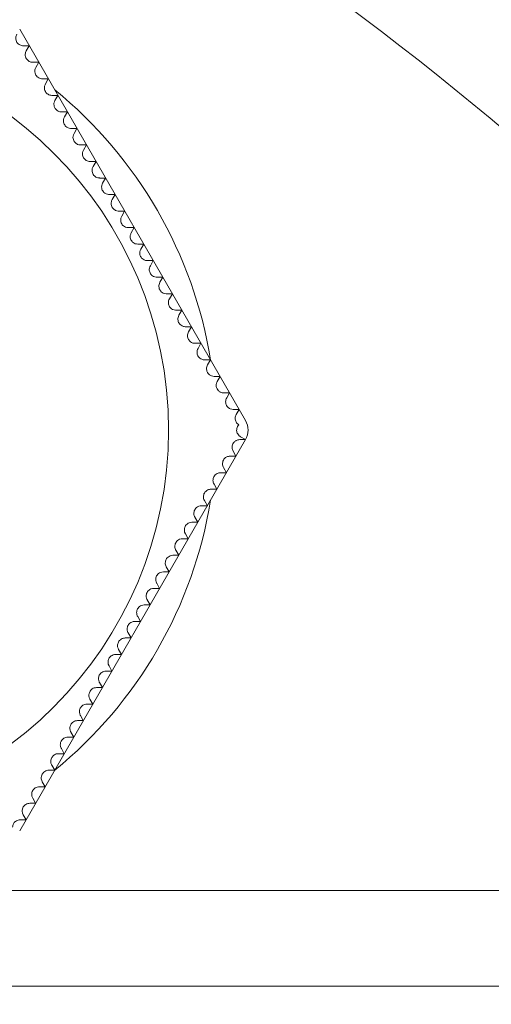
# Model space of a CAD drawing. Units: millimetres. Extents: x 0 to 1276, y 0 to 2610.
# Drawn here: x 703 to 715, y 2109 to 2135 of the extents above; entities that cross this region are included whole.
import ezdxf

# ---------------------------------------------------------------- set-up
doc = ezdxf.new("R2010")
doc.units = ezdxf.units.MM
doc.layers.add('10', color=7, linetype='Continuous')

msp = doc.modelspace()

# ---------------------------------------------------------------- linework, layer by layer
at = {"layer": '10', "color": 7, "linetype": 'Continuous', "lineweight": 15}
for p, q in [((702.804, 2134.861), (708.721, 2124.611)), ((702.9, 2134.428), (703.054, 2134.428)), ((703.054, 2134.428), (702.977, 2134.295)), ((703.15, 2133.995), (703.304, 2133.995)), ((703.304, 2133.995), (703.227, 2133.862)), ((703.554, 2133.562), (703.477, 2133.429)), ((703.804, 2133.129), (703.727, 2132.996)), ((703.9, 2132.696), (704.054, 2132.696)), ((704.054, 2132.696), (703.977, 2132.563)), ((704.15, 2132.263), (704.304, 2132.263)), ((704.304, 2132.263), (704.227, 2132.13)), ((704.4, 2131.83), (704.554, 2131.83)), ((704.554, 2131.83), (704.477, 2131.697)), ((704.65, 2131.397), (704.804, 2131.397)), ((704.804, 2131.397), (704.727, 2131.264)), ((705.054, 2130.964), (704.977, 2130.831)), ((705.304, 2130.531), (705.227, 2130.398)), ((705.554, 2130.098), (705.477, 2129.965)), ((705.804, 2129.665), (705.727, 2129.532)), ((706.054, 2129.232), (705.977, 2129.099)), ((706.304, 2128.799), (706.227, 2128.666)), ((706.554, 2128.366), (706.477, 2128.233)), ((706.65, 2127.933), (706.804, 2127.933)), ((706.804, 2127.933), (706.727, 2127.8)), ((706.9, 2127.5), (707.054, 2127.5)), ((707.054, 2127.5), (706.977, 2127.367)), ((707.15, 2127.067), (707.304, 2127.067)), ((707.304, 2127.067), (707.227, 2126.934)), ((707.4, 2126.634), (707.554, 2126.634)), ((707.554, 2126.634), (707.477, 2126.501)), ((707.65, 2126.201), (707.804, 2126.201)), ((707.804, 2126.201), (707.727, 2126.068)), ((707.9, 2125.768), (708.054, 2125.768)), ((708.054, 2125.768), (707.977, 2125.635)), ((708.15, 2125.335), (708.304, 2125.335)), ((708.304, 2125.335), (708.227, 2125.202)), ((708.4, 2124.902), (708.554, 2124.902)), ((708.554, 2124.902), (708.477, 2124.769)), ((708.721, 2124.111), (702.804, 2113.861)), ((708.721, 2124.111), (708.568, 2124.111)), ((708.588, 2124.188), (708.721, 2124.111)), ((708.395, 2123.811), (708.471, 2123.678)), ((708.471, 2123.678), (708.318, 2123.678)), ((708.221, 2123.245), (708.068, 2123.245)), ((708.145, 2123.378), (708.221, 2123.245)), ((707.971, 2122.812), (707.818, 2122.812)), ((707.895, 2122.945), (707.971, 2122.812)), ((707.645, 2122.512), (707.721, 2122.379)), ((707.721, 2122.379), (707.568, 2122.379)), ((707.471, 2121.946), (707.318, 2121.946)), ((707.395, 2122.079), (707.471, 2121.946)), ((707.221, 2121.513), (707.068, 2121.513)), ((707.145, 2121.646), (707.221, 2121.513)), ((706.895, 2121.213), (706.971, 2121.08)), ((706.971, 2121.08), (706.818, 2121.08)), ((706.721, 2120.647), (706.568, 2120.647)), ((706.645, 2120.78), (706.721, 2120.647)), ((706.395, 2120.347), (706.471, 2120.214)), ((706.145, 2119.914), (706.221, 2119.781)), ((705.895, 2119.481), (705.971, 2119.348)), ((705.645, 2119.048), (705.721, 2118.915)), ((705.395, 2118.615), (705.471, 2118.482)), ((705.145, 2118.182), (705.221, 2118.049)), ((704.971, 2117.616), (704.818, 2117.616)), ((704.895, 2117.749), (704.971, 2117.616)), ((704.645, 2117.316), (704.721, 2117.183)), ((704.721, 2117.183), (704.568, 2117.183)), ((704.395, 2116.883), (704.471, 2116.75)), ((704.471, 2116.75), (704.318, 2116.75)), ((704.221, 2116.317), (704.068, 2116.317)), ((704.145, 2116.45), (704.221, 2116.317)), ((703.895, 2116.017), (703.971, 2115.884)), ((703.645, 2115.584), (703.721, 2115.451)), ((703.471, 2115.018), (703.318, 2115.018)), ((703.395, 2115.151), (703.471, 2115.018)), ((703.145, 2114.718), (703.221, 2114.585)), ((703.221, 2114.585), (703.068, 2114.585)), ((702.895, 2114.285), (702.971, 2114.152)), ((609.067, 2112.296), (715.839, 2112.296)), ((715.839, 2109.797), (609.067, 2109.797))]:
    msp.add_line(p, q, dxfattribs=at)
for centre, radius in [((662.453, 2069.361), 89.5), ((662.453, 2069.361), 87.5), ((662.453, 2069.361), 86), ((662.453, 2069.361), 84.882), ((662.453, 2069.361), 84.777), ((696.453, 2124.361), 10.25)]:
    msp.add_circle(centre, radius, dxfattribs=at)
for centre, radius, start, end in [((662.453, 2069.361), 85, 271.34826, 88.65174), ((662.453, 2069.361), 84.75, 35.64761, 144.35239), ((662.453, 2069.361), 82.25, 35.64761, 144.35239), ((696.453, 2124.361), 11.5, 9.1931, 50.8069), ((708.288, 2124.361), 0.5, 330, 30), ((696.453, 2124.361), 11.5, 309.1931, 350.8069)]:
    msp.add_arc(centre, radius, start, end, dxfattribs=at)
for points, knots in [([(702.727, 2134.728), (702.715, 2134.7), (702.695, 2134.652), (702.703, 2134.576), (702.728, 2134.52), (702.764, 2134.478), (702.807, 2134.448), (702.855, 2134.431), (702.885, 2134.429), (702.9, 2134.428)], [0, 0, 0, 0, 0.264303, 0.446368, 0.581503, 0.689366, 0.797742, 0.895292, 1, 1, 1, 1]), ([(702.977, 2134.295), (702.965, 2134.267), (702.945, 2134.22), (702.953, 2134.145), (702.977, 2134.09), (703.012, 2134.047), (703.054, 2134.017), (703.102, 2133.998), (703.133, 2133.996), (703.15, 2133.995)], [0, 0, 0, 0, 0.262087, 0.439169, 0.572064, 0.678918, 0.786231, 0.883944, 1, 1, 1, 1]), ([(703.227, 2133.862), (703.215, 2133.834), (703.195, 2133.788), (703.203, 2133.714), (703.225, 2133.659), (703.259, 2133.617), (703.3, 2133.586), (703.349, 2133.566), (703.382, 2133.563), (703.4, 2133.562)], [0, 0, 0, 0, 0.259146, 0.43127, 0.56189, 0.667783, 0.774082, 0.872045, 1, 1, 1, 1]), ([(703.4, 2133.562), (703.404, 2133.562), (703.456, 2133.562), (703.507, 2133.562), (703.554, 2133.562)], [0, 0, 0, 0, 0.083657, 1, 1, 1, 1]), ([(703.477, 2133.429), (703.465, 2133.402), (703.446, 2133.356), (703.452, 2133.284), (703.474, 2133.229), (703.507, 2133.186), (703.547, 2133.155), (703.597, 2133.133), (703.63, 2133.131), (703.65, 2133.129)], [0, 0, 0, 0, 0.255428, 0.422661, 0.550978, 0.655964, 0.761301, 0.859611, 1, 1, 1, 1]), ([(703.65, 2133.129), (703.682, 2133.129), (703.733, 2133.129), (703.784, 2133.129), (703.804, 2133.129)], [0, 0, 0, 0, 0.615048, 1, 1, 1, 1]), ([(703.727, 2132.996), (703.717, 2132.974), (703.698, 2132.933), (703.699, 2132.866), (703.717, 2132.809), (703.747, 2132.763), (703.786, 2132.729), (703.833, 2132.705), (703.872, 2132.697), (703.895, 2132.696), (703.9, 2132.696)], [0, 0, 0, 0, 0.20936, 0.385189, 0.516968, 0.623861, 0.731175, 0.829804, 0.960896, 1, 1, 1, 1]), ([(703.977, 2132.563), (703.967, 2132.541), (703.949, 2132.5), (703.949, 2132.433), (703.967, 2132.378), (703.996, 2132.332), (704.033, 2132.298), (704.08, 2132.273), (704.12, 2132.264), (704.144, 2132.263), (704.15, 2132.263)], [0, 0, 0, 0, 0.210136, 0.379053, 0.507528, 0.613006, 0.718829, 0.817743, 0.952445, 1, 1, 1, 1]), ([(704.227, 2132.13), (704.217, 2132.107), (704.199, 2132.068), (704.199, 2132.001), (704.216, 2131.946), (704.244, 2131.901), (704.28, 2131.867), (704.327, 2131.841), (704.368, 2131.831), (704.393, 2131.83), (704.4, 2131.83)], [0, 0, 0, 0, 0.210865, 0.372823, 0.497919, 0.602064, 0.706479, 0.805875, 0.944649, 1, 1, 1, 1]), ([(704.477, 2131.697), (704.467, 2131.674), (704.449, 2131.635), (704.449, 2131.569), (704.465, 2131.515), (704.492, 2131.47), (704.528, 2131.436), (704.574, 2131.409), (704.616, 2131.398), (704.642, 2131.397), (704.65, 2131.397)], [0, 0, 0, 0, 0.211538, 0.366573, 0.488247, 0.591175, 0.694295, 0.79442, 0.937802, 1, 1, 1, 1]), ([(704.727, 2131.264), (704.716, 2131.241), (704.699, 2131.202), (704.699, 2131.136), (704.715, 2131.081), (704.744, 2131.034), (704.783, 2131), (704.83, 2130.974), (704.87, 2130.965), (704.895, 2130.964), (704.9, 2130.964)], [0, 0, 0, 0, 0.212204, 0.360478, 0.478764, 0.59784, 0.699815, 0.802526, 0.958257, 1, 1, 1, 1]), ([(704.9, 2130.964), (704.903, 2130.964), (704.954, 2130.964), (705.006, 2130.964), (705.054, 2130.964)], [0, 0, 0, 0, 0.061228, 1, 1, 1, 1]), ([(704.977, 2130.831), (704.966, 2130.808), (704.949, 2130.769), (704.949, 2130.704), (704.965, 2130.649), (704.993, 2130.604), (705.03, 2130.569), (705.077, 2130.542), (705.118, 2130.532), (705.144, 2130.531), (705.15, 2130.531)], [0, 0, 0, 0, 0.21273, 0.3543946, 0.4693168, 0.5849096, 0.6859409, 0.7901313, 0.9509953, 1, 1, 1, 1]), ([(705.15, 2130.531), (705.162, 2130.531), (705.213, 2130.531), (705.265, 2130.531), (705.304, 2130.531)], [0, 0, 0, 0, 0.23699, 1, 1, 1, 1]), ([(705.227, 2130.398), (705.216, 2130.374), (705.199, 2130.336), (705.199, 2130.271), (705.214, 2130.218), (705.241, 2130.173), (705.277, 2130.138), (705.324, 2130.11), (705.366, 2130.099), (705.393, 2130.098), (705.4, 2130.098)], [0, 0, 0, 0, 0.213182, 0.348518, 0.460211, 0.572454, 0.672807, 0.778805, 0.945447, 1, 1, 1, 1]), ([(705.4, 2130.098), (705.418, 2130.098), (705.469, 2130.098), (705.52, 2130.098), (705.554, 2130.098)], [0, 0, 0, 0, 0.341331, 1, 1, 1, 1]), ([(705.477, 2129.965), (705.466, 2129.941), (705.449, 2129.902), (705.45, 2129.837), (705.464, 2129.786), (705.49, 2129.741), (705.528, 2129.704), (705.58, 2129.674), (705.623, 2129.665), (705.647, 2129.665), (705.65, 2129.665)], [0, 0, 0, 0, 0.2136183, 0.3430144, 0.4517247, 0.5608642, 0.660897, 0.7941283, 0.9769878, 1, 1, 1, 1]), ([(705.65, 2129.665), (705.669, 2129.665), (705.72, 2129.665), (705.771, 2129.665), (705.804, 2129.665)], [0, 0, 0, 0, 0.371771, 1, 1, 1, 1]), ([(705.727, 2129.532), (705.716, 2129.507), (705.699, 2129.469), (705.7, 2129.401), (705.716, 2129.347), (705.745, 2129.302), (705.784, 2129.266), (705.838, 2129.237), (705.878, 2129.234), (705.9, 2129.232)], [0, 0, 0, 0, 0.213971, 0.337832, 0.462644, 0.568967, 0.669763, 0.814876, 1, 1, 1, 1]), ([(705.9, 2129.232), (705.917, 2129.232), (705.968, 2129.232), (706.019, 2129.232), (706.054, 2129.232)], [0, 0, 0, 0, 0.326962, 1, 1, 1, 1]), ([(705.977, 2129.099), (705.967, 2129.078), (705.951, 2129.043), (705.948, 2128.983), (705.959, 2128.931), (705.982, 2128.886), (706.017, 2128.846), (706.068, 2128.813), (706.115, 2128.8), (706.144, 2128.799), (706.15, 2128.799)], [0, 0, 0, 0, 0.1793228, 0.3066096, 0.4130321, 0.5197953, 0.6197043, 0.7563098, 0.9448022, 1, 1, 1, 1]), ([(706.15, 2128.799), (706.161, 2128.799), (706.212, 2128.799), (706.263, 2128.799), (706.304, 2128.799)], [0, 0, 0, 0, 0.206545, 1, 1, 1, 1]), ([(706.227, 2128.666), (706.218, 2128.646), (706.202, 2128.612), (706.198, 2128.553), (706.208, 2128.502), (706.23, 2128.457), (706.264, 2128.416), (706.315, 2128.381), (706.363, 2128.367), (706.393, 2128.366), (706.4, 2128.366)], [0, 0, 0, 0, 0.17007, 0.294265, 0.399008, 0.50402, 0.604009, 0.743847, 0.937577, 1, 1, 1, 1]), ([(706.4, 2128.366), (706.401, 2128.366), (706.452, 2128.366), (706.503, 2128.366), (706.554, 2128.366)], [0, 0, 0, 0, 0.010993, 1, 1, 1, 1]), ([(706.477, 2128.233), (706.468, 2128.214), (706.452, 2128.181), (706.448, 2128.121), (706.459, 2128.066), (706.483, 2128.019), (706.518, 2127.979), (706.572, 2127.944), (706.619, 2127.933), (706.647, 2127.933), (706.65, 2127.933)], [0, 0, 0, 0, 0.161189, 0.282406, 0.404513, 0.507951, 0.609461, 0.760166, 0.970365, 1, 1, 1, 1]), ([(706.727, 2127.8), (706.718, 2127.782), (706.703, 2127.749), (706.698, 2127.691), (706.708, 2127.637), (706.731, 2127.59), (706.765, 2127.549), (706.818, 2127.513), (706.867, 2127.501), (706.896, 2127.5), (706.9, 2127.5)], [0, 0, 0, 0, 0.15269, 0.270949, 0.390008, 0.492023, 0.594133, 0.748122, 0.962975, 1, 1, 1, 1]), ([(706.977, 2127.367), (706.968, 2127.349), (706.953, 2127.318), (706.948, 2127.26), (706.957, 2127.207), (706.978, 2127.161), (707.012, 2127.119), (707.065, 2127.081), (707.115, 2127.068), (707.145, 2127.067), (707.15, 2127.067)], [0, 0, 0, 0, 0.144751, 0.26013, 0.376221, 0.476995, 0.579825, 0.737245, 0.956769, 1, 1, 1, 1]), ([(707.227, 2126.934), (707.219, 2126.917), (707.204, 2126.886), (707.198, 2126.83), (707.206, 2126.778), (707.226, 2126.731), (707.259, 2126.688), (707.312, 2126.649), (707.363, 2126.635), (707.395, 2126.634), (707.4, 2126.634)], [0, 0, 0, 0, 0.137451, 0.250048, 0.363267, 0.462991, 0.566672, 0.727683, 0.95188, 1, 1, 1, 1]), ([(707.477, 2126.501), (707.469, 2126.484), (707.454, 2126.454), (707.448, 2126.399), (707.455, 2126.348), (707.474, 2126.301), (707.507, 2126.257), (707.56, 2126.217), (707.612, 2126.202), (707.644, 2126.201), (707.65, 2126.201)], [0, 0, 0, 0, 0.130838, 0.240775, 0.351245, 0.450115, 0.554791, 0.719572, 0.948427, 1, 1, 1, 1]), ([(707.727, 2126.068), (707.719, 2126.052), (707.704, 2126.02), (707.697, 2125.962), (707.707, 2125.908), (707.729, 2125.859), (707.768, 2125.813), (707.828, 2125.775), (707.875, 2125.77), (707.9, 2125.768)], [0, 0, 0, 0, 0.124978, 0.251526, 0.359457, 0.457779, 0.594109, 0.782639, 1, 1, 1, 1]), ([(707.977, 2125.635), (707.969, 2125.619), (707.954, 2125.588), (707.948, 2125.532), (707.956, 2125.479), (707.977, 2125.43), (708.015, 2125.382), (708.076, 2125.343), (708.124, 2125.338), (708.15, 2125.335)], [0, 0, 0, 0, 0.1197703, 0.2409796, 0.3464791, 0.4446322, 0.5830035, 0.7748572, 1, 1, 1, 1]), ([(708.227, 2125.202), (708.219, 2125.187), (708.205, 2125.156), (708.198, 2125.101), (708.205, 2125.05), (708.225, 2125), (708.263, 2124.951), (708.324, 2124.91), (708.373, 2124.905), (708.4, 2124.902)], [0, 0, 0, 0, 0.115238, 0.231802, 0.335084, 0.433207, 0.573922, 0.769476, 1, 1, 1, 1]), ([(708.477, 2124.769), (708.47, 2124.754), (708.455, 2124.724), (708.448, 2124.67), (708.454, 2124.619), (708.474, 2124.569), (708.504, 2124.528), (708.532, 2124.508), (708.544, 2124.499)], [0, 0, 0, 0, 0.162272, 0.326332, 0.473969, 0.617168, 0.826115, 1, 1, 1, 1]), ([(708.544, 2124.499), (708.532, 2124.485), (708.51, 2124.458), (708.491, 2124.404), (708.486, 2124.351), (708.496, 2124.301), (708.518, 2124.252), (708.55, 2124.213), (708.578, 2124.195), (708.588, 2124.188)], [0, 0, 0, 0, 0.167178, 0.302857, 0.439319, 0.558834, 0.682169, 0.872475, 1, 1, 1, 1]), ([(708.568, 2124.111), (708.537, 2124.107), (708.486, 2124.101), (708.425, 2124.055), (708.389, 2124.006), (708.37, 2123.953), (708.366, 2123.901), (708.375, 2123.852), (708.388, 2123.825), (708.395, 2123.811)], [0, 0, 0, 0, 0.264379, 0.44642, 0.581543, 0.6894, 0.797769, 0.895318, 1, 1, 1, 1]), ([(708.318, 2123.678), (708.288, 2123.674), (708.237, 2123.668), (708.176, 2123.624), (708.14, 2123.575), (708.121, 2123.524), (708.116, 2123.472), (708.124, 2123.421), (708.137, 2123.393), (708.145, 2123.378)], [0, 0, 0, 0, 0.2621611, 0.4392194, 0.572103, 0.6789517, 0.7862591, 0.883971, 1, 1, 1, 1]), ([(708.068, 2123.245), (708.038, 2123.241), (707.988, 2123.235), (707.928, 2123.192), (707.892, 2123.145), (707.872, 2123.094), (707.866, 2123.043), (707.873, 2122.991), (707.887, 2122.962), (707.895, 2122.945)], [0, 0, 0, 0, 0.259218, 0.43132, 0.561929, 0.667817, 0.77411, 0.872073, 1, 1, 1, 1]), ([(707.818, 2122.812), (707.788, 2122.808), (707.739, 2122.803), (707.68, 2122.761), (707.643, 2122.715), (707.623, 2122.665), (707.616, 2122.615), (707.622, 2122.56), (707.636, 2122.53), (707.645, 2122.512)], [0, 0, 0, 0, 0.2554984, 0.4227104, 0.5510159, 0.6559973, 0.7613292, 0.8596394, 1, 1, 1, 1]), ([(707.568, 2122.379), (707.544, 2122.377), (707.499, 2122.372), (707.441, 2122.338), (707.401, 2122.294), (707.377, 2122.245), (707.366, 2122.194), (707.369, 2122.141), (707.381, 2122.104), (707.392, 2122.084), (707.395, 2122.079)], [0, 0, 0, 0, 0.20945, 0.3852519, 0.5170164, 0.6239036, 0.7312102, 0.8298389, 0.9609423, 1, 1, 1, 1]), ([(707.318, 2121.946), (707.293, 2121.944), (707.25, 2121.939), (707.192, 2121.905), (707.152, 2121.862), (707.128, 2121.814), (707.117, 2121.765), (707.118, 2121.712), (707.13, 2121.673), (707.142, 2121.652), (707.145, 2121.646)], [0, 0, 0, 0, 0.210226, 0.379116, 0.507578, 0.613049, 0.718867, 0.81778, 0.952495, 1, 1, 1, 1]), ([(707.068, 2121.513), (707.043, 2121.511), (707, 2121.506), (706.943, 2121.473), (706.903, 2121.431), (706.879, 2121.384), (706.867, 2121.335), (706.868, 2121.282), (706.879, 2121.242), (706.891, 2121.219), (706.895, 2121.213)], [0, 0, 0, 0, 0.210955, 0.372887, 0.49797, 0.602109, 0.706518, 0.805916, 0.944704, 1, 1, 1, 1]), ([(706.818, 2121.08), (706.793, 2121.077), (706.75, 2121.073), (706.693, 2121.04), (706.654, 2120.999), (706.63, 2120.953), (706.618, 2120.905), (706.617, 2120.852), (706.629, 2120.81), (706.641, 2120.787), (706.645, 2120.78)], [0, 0, 0, 0, 0.211628, 0.366638, 0.488299, 0.591222, 0.694338, 0.794465, 0.937863, 1, 1, 1, 1]), ([(706.568, 2120.647), (706.543, 2120.644), (706.5, 2120.64), (706.444, 2120.607), (706.404, 2120.565), (706.378, 2120.517), (706.367, 2120.466), (706.368, 2120.413), (706.38, 2120.373), (706.392, 2120.352), (706.395, 2120.347)], [0, 0, 0, 0, 0.212293, 0.360543, 0.478817, 0.597881, 0.699852, 0.802566, 0.958313, 1, 1, 1, 1]), ([(706.318, 2120.214), (706.292, 2120.211), (706.25, 2120.207), (706.194, 2120.174), (706.155, 2120.134), (706.129, 2120.086), (706.117, 2120.037), (706.118, 2119.983), (706.129, 2119.942), (706.142, 2119.919), (706.145, 2119.914)], [0, 0, 0, 0, 0.212819, 0.354461, 0.469372, 0.584953, 0.685981, 0.790176, 0.951058, 1, 1, 1, 1]), ([(706.471, 2120.214), (706.425, 2120.214), (706.373, 2120.214), (706.322, 2120.214), (706.318, 2120.214)], [0, 0, 0, 0, 0.916511, 1, 1, 1, 1]), ([(706.068, 2119.781), (706.042, 2119.778), (706, 2119.774), (705.944, 2119.741), (705.905, 2119.702), (705.88, 2119.656), (705.868, 2119.607), (705.867, 2119.553), (705.879, 2119.51), (705.892, 2119.487), (705.895, 2119.481)], [0, 0, 0, 0, 0.21327, 0.348585, 0.460268, 0.5725, 0.672851, 0.778855, 0.945518, 1, 1, 1, 1]), ([(706.221, 2119.781), (706.183, 2119.781), (706.132, 2119.781), (706.081, 2119.781), (706.068, 2119.781)], [0, 0, 0, 0, 0.745554, 1, 1, 1, 1]), ([(705.818, 2119.348), (705.792, 2119.345), (705.75, 2119.341), (705.694, 2119.308), (705.656, 2119.269), (705.631, 2119.225), (705.617, 2119.173), (705.617, 2119.113), (705.631, 2119.072), (705.643, 2119.05), (705.645, 2119.048)], [0, 0, 0, 0, 0.2137056, 0.3430826, 0.4517834, 0.560913, 0.6609454, 0.7941922, 0.9770779, 1, 1, 1, 1]), ([(705.971, 2119.348), (705.938, 2119.348), (705.887, 2119.348), (705.836, 2119.348), (705.818, 2119.348)], [0, 0, 0, 0, 0.64997, 1, 1, 1, 1]), ([(705.568, 2118.915), (705.541, 2118.912), (705.499, 2118.908), (705.441, 2118.873), (705.403, 2118.832), (705.378, 2118.784), (705.366, 2118.732), (705.368, 2118.672), (705.385, 2118.635), (705.395, 2118.615)], [0, 0, 0, 0, 0.214057, 0.337901, 0.462695, 0.569009, 0.669808, 0.814936, 1, 1, 1, 1]), ([(705.721, 2118.915), (705.689, 2118.915), (705.638, 2118.915), (705.587, 2118.915), (705.568, 2118.915)], [0, 0, 0, 0, 0.629976, 1, 1, 1, 1]), ([(705.318, 2118.482), (705.295, 2118.48), (705.257, 2118.476), (705.204, 2118.449), (705.164, 2118.413), (705.136, 2118.371), (705.119, 2118.32), (705.115, 2118.26), (705.128, 2118.213), (705.142, 2118.188), (705.145, 2118.182)], [0, 0, 0, 0, 0.179376, 0.306653, 0.41307, 0.519828, 0.619737, 0.756354, 0.944864, 1, 1, 1, 1]), ([(705.471, 2118.482), (705.436, 2118.482), (705.385, 2118.482), (705.334, 2118.482), (705.318, 2118.482)], [0, 0, 0, 0, 0.684903, 1, 1, 1, 1]), ([(705.068, 2118.049), (705.046, 2118.047), (705.009, 2118.044), (704.956, 2118.017), (704.916, 2117.983), (704.888, 2117.941), (704.87, 2117.892), (704.865, 2117.83), (704.877, 2117.782), (704.891, 2117.755), (704.895, 2117.749)], [0, 0, 0, 0, 0.170123, 0.294308, 0.399047, 0.504053, 0.604044, 0.743894, 0.937643, 1, 1, 1, 1]), ([(705.221, 2118.049), (705.18, 2118.049), (705.129, 2118.049), (705.077, 2118.049), (705.068, 2118.049)], [0, 0, 0, 0, 0.813049, 1, 1, 1, 1]), ([(704.818, 2117.616), (704.797, 2117.614), (704.761, 2117.611), (704.706, 2117.585), (704.664, 2117.548), (704.636, 2117.504), (704.619, 2117.453), (704.615, 2117.389), (704.63, 2117.343), (704.643, 2117.319), (704.645, 2117.316)], [0, 0, 0, 0, 0.161242, 0.28245, 0.404547, 0.507981, 0.609493, 0.760211, 0.970427, 1, 1, 1, 1]), ([(704.568, 2117.183), (704.548, 2117.181), (704.512, 2117.178), (704.459, 2117.153), (704.417, 2117.118), (704.388, 2117.075), (704.37, 2117.024), (704.365, 2116.96), (704.379, 2116.912), (704.393, 2116.887), (704.395, 2116.883)], [0, 0, 0, 0, 0.152744, 0.270993, 0.390043, 0.492054, 0.594167, 0.74817, 0.963041, 1, 1, 1, 1]), ([(704.318, 2116.75), (704.299, 2116.748), (704.264, 2116.746), (704.211, 2116.722), (704.17, 2116.687), (704.14, 2116.646), (704.12, 2116.595), (704.114, 2116.53), (704.128, 2116.481), (704.142, 2116.454), (704.145, 2116.45)], [0, 0, 0, 0, 0.144805, 0.260175, 0.376256, 0.477028, 0.579862, 0.737296, 0.956839, 1, 1, 1, 1]), ([(704.068, 2116.317), (704.049, 2116.315), (704.015, 2116.313), (703.963, 2116.29), (703.922, 2116.257), (703.892, 2116.216), (703.871, 2116.166), (703.864, 2116.1), (703.877, 2116.049), (703.892, 2116.022), (703.895, 2116.017)], [0, 0, 0, 0, 0.137505, 0.250093, 0.363303, 0.463025, 0.566711, 0.727738, 0.951955, 1, 1, 1, 1]), ([(703.818, 2115.884), (703.8, 2115.882), (703.766, 2115.88), (703.716, 2115.858), (703.674, 2115.826), (703.644, 2115.786), (703.622, 2115.736), (703.614, 2115.67), (703.627, 2115.617), (703.642, 2115.589), (703.645, 2115.584)], [0, 0, 0, 0, 0.130892, 0.240822, 0.351283, 0.450152, 0.554833, 0.719631, 0.948507, 1, 1, 1, 1]), ([(703.971, 2115.884), (703.969, 2115.884), (703.918, 2115.884), (703.867, 2115.884), (703.818, 2115.884)], [0, 0, 0, 0, 0.047665, 1, 1, 1, 1]), ([(703.568, 2115.451), (703.55, 2115.45), (703.515, 2115.447), (703.462, 2115.423), (703.42, 2115.388), (703.388, 2115.345), (703.368, 2115.287), (703.365, 2115.217), (703.384, 2115.174), (703.395, 2115.151)], [0, 0, 0, 0, 0.125033, 0.251561, 0.359484, 0.457806, 0.594146, 0.782691, 1, 1, 1, 1]), ([(703.721, 2115.451), (703.693, 2115.451), (703.642, 2115.451), (703.591, 2115.451), (703.568, 2115.451)], [0, 0, 0, 0, 0.556144, 1, 1, 1, 1]), ([(703.318, 2115.018), (703.301, 2115.017), (703.266, 2115.014), (703.214, 2114.992), (703.173, 2114.958), (703.14, 2114.915), (703.118, 2114.858), (703.115, 2114.786), (703.134, 2114.742), (703.145, 2114.718)], [0, 0, 0, 0, 0.119826, 0.241018, 0.346509, 0.444664, 0.583046, 0.774917, 1, 1, 1, 1]), ([(703.068, 2114.585), (703.051, 2114.584), (703.017, 2114.581), (702.966, 2114.56), (702.925, 2114.528), (702.892, 2114.485), (702.869, 2114.428), (702.864, 2114.355), (702.884, 2114.309), (702.895, 2114.285)], [0, 0, 0, 0, 0.115295, 0.231843, 0.335118, 0.433243, 0.57397, 0.769543, 1, 1, 1, 1]), ([(702.818, 2114.152), (702.801, 2114.151), (702.768, 2114.148), (702.718, 2114.128), (702.677, 2114.097), (702.644, 2114.055), (702.623, 2114.007), (702.62, 2113.974), (702.618, 2113.959)], [0, 0, 0, 0, 0.162356, 0.326396, 0.474023, 0.617227, 0.826195, 1, 1, 1, 1]), ([(702.971, 2114.152), (702.966, 2114.152), (702.915, 2114.152), (702.864, 2114.152), (702.818, 2114.152)], [0, 0, 0, 0, 0.1014145, 1, 1, 1, 1])]:
    msp.add_open_spline(points, degree=3, knots=knots, dxfattribs=at)

doc.saveas('drawing.dxf')
